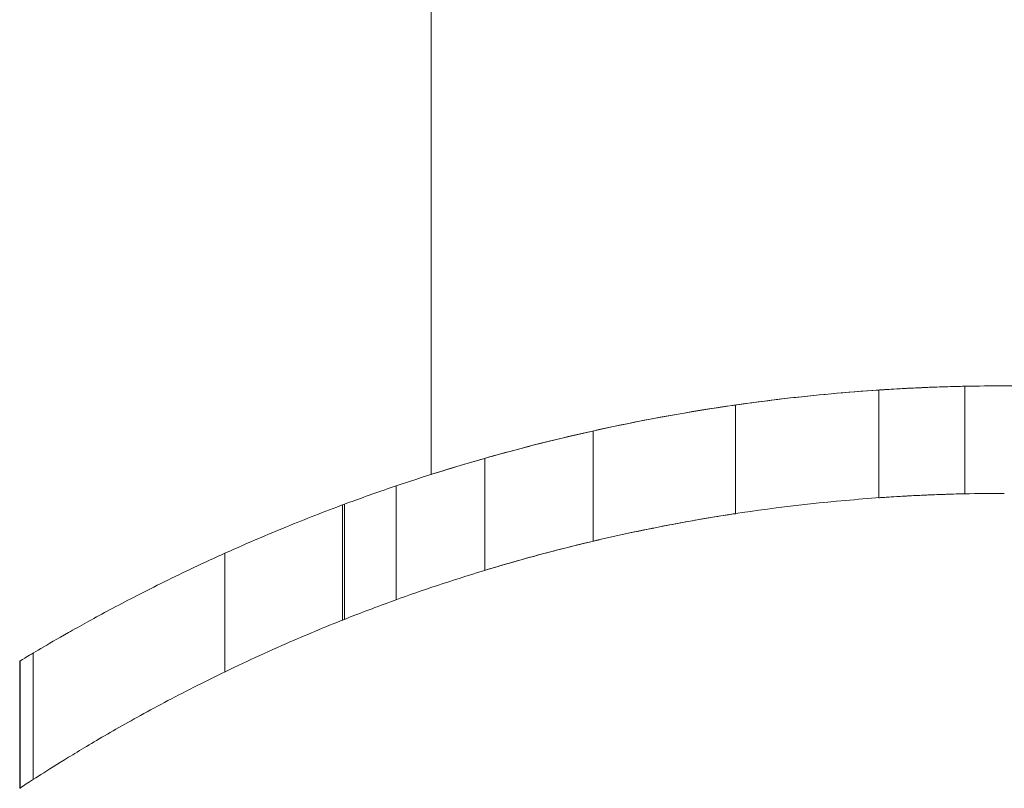
# Model space of a CAD drawing. Units: millimetres. Extents: x -2498 to 3197, y -5089 to 1903.
# Drawn here: x -59 to -32, y -609 to -588 of the extents above; entities that cross this region are included whole.
import ezdxf

# ---------------------------------------------------------------- set-up
doc = ezdxf.new("R2010")
doc.units = ezdxf.units.MM
doc.header["$LTSCALE"] = 1000
doc.layers.add('1 EQUIPMENT', color=7, linetype='Continuous', lineweight=18)

# ---------------------------------------------------------------- blocks, each defined once
blk = doc.blocks.new('A$C2D8B69BD')
at = {"color": 0, "linetype": 'Continuous', "lineweight": 0}
for p, q in [((12419.721, 9266.339), (12419.721, 9309.812)), ((12434.615, 9268.8), (12434.615, 9265.799)), ((12434.615, 9268.8), (12434.615, 9265.799)), ((12432.221, 9265.689), (12432.221, 9268.696)), ((12428.221, 9265.246), (12428.221, 9268.278)), ((12424.249, 9264.478), (12424.249, 9267.555)), ((12421.221, 9263.663), (12421.221, 9266.79)), ((12418.747, 9262.842), (12418.747, 9266.02)), ((12418.747, 9262.842), (12418.747, 9266.02)), ((12417.249, 9262.274), (12417.249, 9265.488)), ((12417.3, 9262.295), (12417.3, 9265.508)), ((12417.3, 9262.295), (12417.3, 9265.508)), ((12413.965, 9260.83), (12413.965, 9264.14)), ((12413.965, 9260.83), (12413.965, 9264.14)), ((12408.616, 9257.827), (12408.616, 9261.356)), ((12408.616, 9257.827), (12408.616, 9261.356)), ((12408.238, 9257.581), (12408.238, 9261.129)), ((12408.238, 9257.581), (12408.238, 9261.129)), ((12408.238, 9257.581), (12408.238, 9261.129)), ((12408.239, 9257.581), (12408.239, 9261.13)), ((12408.239, 9257.581), (12408.239, 9261.13)), ((12408.239, 9257.581), (12408.239, 9261.13)), ((12408.25, 9257.589), (12408.25, 9261.136)), ((12408.25, 9257.589), (12408.25, 9261.136))]:
    blk.add_line(p, q, dxfattribs=at)
at = {"color": 0, "linetype": 'Continuous', "lineweight": 0, "extrusion": (2.06338e-16, -7.70372e-34, -1)}
for radius, start in [(53, 88.8041), (53, 88.8041), (50, 88.7323), (50, 88.7323)]:
    blk.add_arc((-12435.721, 9215.812), radius, start, 90, dxfattribs=at)
at = {"color": 0, "linetype": 'Continuous', "lineweight": 0}
for points, knots in [([(12417.3, 9265.508), (12417.683, 9265.649), (12418.113, 9265.804), (12419.313, 9266.214), (12420.14, 9266.478), (12421.9, 9266.986), (12422.895, 9267.248), (12425.066, 9267.742), (12426.243, 9267.972), (12428.704, 9268.36), (12429.99, 9268.517), (12431.938, 9268.68), (12432.59, 9268.723), (12433.7, 9268.775), (12434.159, 9268.791), (12434.615, 9268.8)], [69.917953, 69.917953, 69.917953, 69.917953, 72.363613, 72.363613, 76.174279, 76.174279, 79.987238, 79.987238, 83.800197, 83.800197, 87.613156, 87.613156, 89.519635, 89.519635, 90.875302, 90.875302, 90.875302, 90.875302]), ([(12417.3, 9265.508), (12417.683, 9265.649), (12418.113, 9265.804), (12419.313, 9266.214), (12420.14, 9266.478), (12421.9, 9266.986), (12422.895, 9267.248), (12425.066, 9267.742), (12426.243, 9267.972), (12428.704, 9268.36), (12429.99, 9268.517), (12431.938, 9268.68), (12432.59, 9268.723), (12433.7, 9268.775), (12434.159, 9268.791), (12434.615, 9268.8)], [69.917953, 69.917953, 69.917953, 69.917953, 72.363613, 72.363613, 76.174279, 76.174279, 79.987238, 79.987238, 83.800197, 83.800197, 87.613156, 87.613156, 89.519635, 89.519635, 90.875302, 90.875302, 90.875302, 90.875302]), ([(12434.615, 9268.8), (12434.536, 9268.798), (12434.458, 9268.797), (12434.166, 9268.789), (12433.959, 9268.783), (12433.577, 9268.769), (12433.402, 9268.761), (12433.091, 9268.747), (12432.945, 9268.739), (12432.688, 9268.725), (12432.577, 9268.718), (12432.398, 9268.707), (12432.331, 9268.703), (12432.242, 9268.697), (12432.221, 9268.696), (12432.221, 9268.696)], [6.359277, 6.359277, 6.359277, 6.359277, 6.594075, 6.594075, 7.253483, 7.253483, 7.91289, 7.91289, 8.572298, 8.572298, 9.231706, 9.231706, 9.891114, 9.891114, 10.550521, 10.550521, 10.550521, 10.550521]), ([(12439.221, 9268.696), (12439.221, 9268.696), (12439.2, 9268.697), (12439.111, 9268.703), (12439.044, 9268.707), (12438.865, 9268.718), (12438.754, 9268.725), (12438.497, 9268.739), (12438.351, 9268.747), (12438.041, 9268.761), (12437.865, 9268.769), (12437.483, 9268.783), (12437.276, 9268.789), (12436.845, 9268.8), (12436.62, 9268.805), (12436.168, 9268.81), (12435.941, 9268.812), (12435.721, 9268.812)], [0, 0, 0, 0, 0.659408, 0.659408, 1.318816, 1.318816, 1.978223, 1.978223, 2.637631, 2.637631, 3.297039, 3.297039, 3.956446, 3.956446, 4.615853, 4.615853, 5.275261, 5.275261, 5.275261, 5.275261]), ([(12432.221, 9268.696), (12431.324, 9268.636), (12430.436, 9268.554), (12428.596, 9268.34), (12427.654, 9268.202), (12425.913, 9267.904), (12425.114, 9267.744), (12423.7, 9267.436), (12423.036, 9267.275), (12421.864, 9266.972), (12421.355, 9266.829), (12420.537, 9266.592), (12420.227, 9266.497), (12419.819, 9266.37), (12419.721, 9266.339), (12419.721, 9266.339)], [27.705383, 27.705383, 27.705383, 27.705383, 30.339412, 30.339412, 33.372982, 33.372982, 36.406552, 36.406552, 39.44105, 39.44105, 42.475548, 42.475548, 45.510046, 45.510046, 48.544544, 48.544544, 48.544544, 48.544544]), ([(12434.615, 9265.799), (12434.158, 9265.789), (12433.698, 9265.773), (12432.587, 9265.718), (12431.934, 9265.672), (12429.985, 9265.499), (12428.698, 9265.332), (12426.237, 9264.92), (12425.062, 9264.675), (12422.892, 9264.151), (12421.898, 9263.872), (12420.141, 9263.331), (12419.314, 9263.05), (12418.114, 9262.612), (12417.684, 9262.447), (12417.3, 9262.295)], [31.028426, 31.028426, 31.028426, 31.028426, 32.387031, 32.387031, 34.296491, 34.296491, 38.115412, 38.115412, 41.934332, 41.934332, 45.753252, 45.753252, 49.570118, 49.570118, 52.023875, 52.023875, 52.023875, 52.023875]), ([(12434.615, 9265.799), (12434.158, 9265.789), (12433.698, 9265.773), (12432.587, 9265.718), (12431.934, 9265.672), (12429.985, 9265.499), (12428.698, 9265.332), (12426.237, 9264.92), (12425.062, 9264.675), (12422.892, 9264.151), (12421.898, 9263.872), (12420.141, 9263.331), (12419.314, 9263.05), (12418.114, 9262.612), (12417.684, 9262.447), (12417.3, 9262.295)], [31.028426, 31.028426, 31.028426, 31.028426, 32.387031, 32.387031, 34.296491, 34.296491, 38.115412, 38.115412, 41.934332, 41.934332, 45.753252, 45.753252, 49.570118, 49.570118, 52.023875, 52.023875, 52.023875, 52.023875]), ([(12432.221, 9265.689), (12432.221, 9265.689), (12432.242, 9265.691), (12432.331, 9265.697), (12432.398, 9265.701), (12432.577, 9265.713), (12432.688, 9265.72), (12432.945, 9265.735), (12433.091, 9265.743), (12433.402, 9265.758), (12433.577, 9265.766), (12433.959, 9265.781), (12434.166, 9265.788), (12434.458, 9265.796), (12434.536, 9265.798), (12434.615, 9265.799)], [10.550929, 10.550929, 10.550929, 10.550929, 11.210363, 11.210363, 11.869796, 11.869796, 12.529229, 12.529229, 13.188663, 13.188663, 13.848096, 13.848096, 14.507528, 14.507528, 14.742359, 14.742359, 14.742359, 14.742359]), ([(12432.221, 9265.689), (12432.221, 9265.689), (12432.242, 9265.691), (12432.331, 9265.697), (12432.398, 9265.701), (12432.577, 9265.713), (12432.688, 9265.72), (12432.945, 9265.735), (12433.091, 9265.743), (12433.402, 9265.758), (12433.577, 9265.766), (12433.959, 9265.781), (12434.166, 9265.788), (12434.458, 9265.796), (12434.536, 9265.798), (12434.615, 9265.799)], [0, 0, 0, 0, 0.659433, 0.659433, 1.318867, 1.318867, 1.9783, 1.9783, 2.637733, 2.637733, 3.297166, 3.297166, 3.956599, 3.956599, 4.191429, 4.191429, 4.191429, 4.191429]), ([(12408.238, 9261.129), (12408.238, 9261.129), (12408.284, 9261.157), (12408.479, 9261.275), (12408.628, 9261.364), (12409.032, 9261.602), (12409.288, 9261.751), (12409.907, 9262.101), (12410.269, 9262.303), (12411.098, 9262.747), (12411.564, 9262.99), (12412.592, 9263.502), (12413.154, 9263.772), (12414.36, 9264.321), (12415.005, 9264.601), (12416.204, 9265.091), (12416.745, 9265.302), (12417.3, 9265.508)], [0.964747, 0.964747, 0.964747, 0.964747, 5.821679, 5.821679, 10.678612, 10.678612, 15.535544, 15.535544, 20.392476, 20.392476, 25.249409, 25.249409, 30.106341, 30.106341, 34.963273, 34.963273, 38.687517, 38.687517, 38.687517, 38.687517]), ([(12421.221, 9263.663), (12421.221, 9263.663), (12421.242, 9263.669), (12421.33, 9263.696), (12421.397, 9263.716), (12421.574, 9263.769), (12421.684, 9263.801), (12421.936, 9263.874), (12422.079, 9263.915), (12422.387, 9264.001), (12422.563, 9264.05), (12422.948, 9264.153), (12423.156, 9264.208), (12423.59, 9264.318), (12423.816, 9264.374), (12424.271, 9264.483), (12424.5, 9264.537), (12424.94, 9264.636), (12425.167, 9264.686), (12425.619, 9264.781), (12425.844, 9264.827), (12426.277, 9264.912), (12426.485, 9264.952), (12426.87, 9265.022), (12427.047, 9265.054), (12427.358, 9265.107), (12427.502, 9265.132), (12427.757, 9265.173), (12427.867, 9265.191), (12428.045, 9265.219), (12428.112, 9265.229), (12428.2, 9265.243), (12428.221, 9265.246), (12428.221, 9265.246)], [0, 0, 0, 0, 0.659096, 0.659096, 1.318193, 1.318193, 1.977289, 1.977289, 2.636385, 2.636385, 3.317624, 3.317624, 3.998863, 3.998863, 4.680102, 4.680102, 5.361341, 5.361341, 6.03403, 6.03403, 6.706719, 6.706719, 7.379408, 7.379408, 8.052097, 8.052097, 8.710274, 8.710274, 9.36845, 9.36845, 10.026627, 10.026627, 10.684804, 10.684804, 10.684804, 10.684804]), ([(12417.3, 9262.295), (12416.745, 9262.075), (12416.205, 9261.849), (12415.006, 9261.325), (12414.362, 9261.025), (12413.156, 9260.435), (12412.594, 9260.146), (12411.567, 9259.594), (12411.101, 9259.333), (12410.272, 9258.853), (12409.909, 9258.635), (12409.29, 9258.256), (12409.034, 9258.095), (12408.629, 9257.836), (12408.48, 9257.739), (12408.284, 9257.612), (12408.238, 9257.581), (12408.238, 9257.581)], [1.134843, 1.134843, 1.134843, 1.134843, 4.863779, 4.863779, 9.727558, 9.727558, 14.591337, 14.591337, 19.455116, 19.455116, 24.318895, 24.318895, 29.182674, 29.182674, 34.046453, 34.046453, 38.910232, 38.910232, 38.910232, 38.910232]), ([(12417.3, 9262.295), (12416.745, 9262.075), (12416.205, 9261.849), (12415.006, 9261.325), (12414.362, 9261.025), (12413.156, 9260.435), (12412.594, 9260.146), (12411.567, 9259.594), (12411.101, 9259.333), (12410.272, 9258.853), (12409.909, 9258.635), (12409.29, 9258.256), (12409.034, 9258.095), (12408.629, 9257.836), (12408.48, 9257.739), (12408.284, 9257.612), (12408.238, 9257.581), (12408.238, 9257.581)], [1.134843, 1.134843, 1.134843, 1.134843, 4.863779, 4.863779, 9.727558, 9.727558, 14.591337, 14.591337, 19.455116, 19.455116, 24.318895, 24.318895, 29.182674, 29.182674, 34.046453, 34.046453, 38.910232, 38.910232, 38.910232, 38.910232]), ([(12408.239, 9261.13), (12408.239, 9261.13), (12408.239, 9261.13), (12408.239, 9261.13), (12408.239, 9261.13), (12408.239, 9261.13)], [41.8916936, 41.8916936, 41.8916936, 41.8916936, 41.92071173, 41.92071173, 41.94956399, 41.94956399, 41.94956399, 41.94956399]), ([(12408.239, 9257.581), (12408.239, 9257.581), (12408.239, 9257.581), (12408.239, 9257.581), (12408.239, 9257.581), (12408.239, 9257.581)], [0.93589642, 0.93589642, 0.93589642, 0.93589642, 0.96474868, 0.96474868, 0.99376687, 0.99376687, 0.99376687, 0.99376687])]:
    blk.add_open_spline(points, degree=3, knots=knots, dxfattribs=at)
for points in [[(12417.3, 9265.508), (12417.265, 9265.495), (12417.249, 9265.488), (12417.249, 9265.488)], [(12417.249, 9262.274), (12417.249, 9262.274), (12417.265, 9262.281), (12417.3, 9262.295)], [(12408.238, 9261.129), (12408.238, 9261.129), (12408.238, 9261.129), (12408.238, 9261.129)], [(12408.238, 9261.129), (12408.238, 9261.129), (12408.238, 9261.129), (12408.238, 9261.129)], [(12408.238, 9257.581), (12408.238, 9257.581), (12408.238, 9257.581), (12408.238, 9257.581)]]:
    blk.add_open_spline(points, degree=3, dxfattribs=at)
blk = doc.blocks.new('WIK BLOCK')
at = {"layer": '1 EQUIPMENT'}
blk.add_blockref('A$C2D8B69BD', (-12467.611, -9866.726), dxfattribs=at)

msp = doc.modelspace()

# ---------------------------------------------------------------- block references
at = {"layer": '1 EQUIPMENT'}
msp.add_blockref('WIK BLOCK', (0, 0), dxfattribs=at)

doc.saveas('drawing.dxf')
